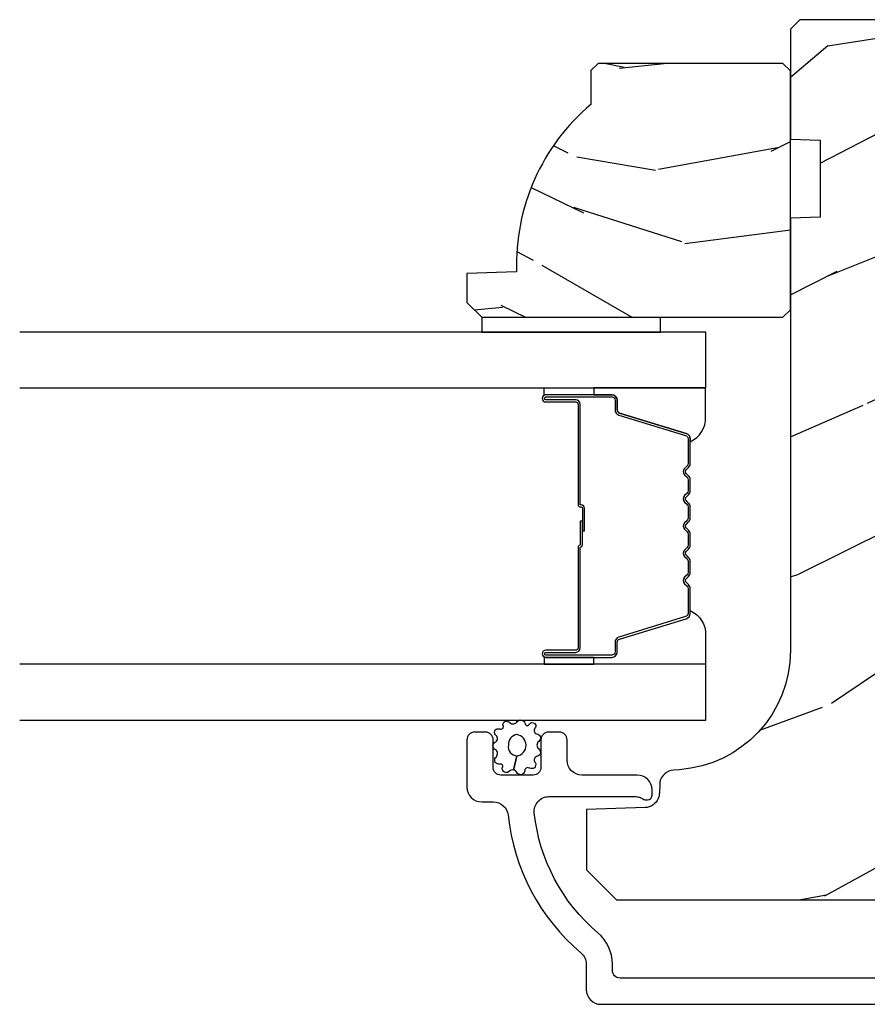
# Model space of a CAD drawing. Units: inches. Extents: x 4 to 719, y 51 to 488.
# Drawn here: x 38 to 40, y 231 to 233 of the extents above; entities that cross this region are included whole.
import ezdxf

# ---------------------------------------------------------------- set-up
doc = ezdxf.new("R2010")
doc.units = ezdxf.units.IN
doc.header["$MEASUREMENT"] = 0
for name, color, linetype in [('ZP-SECT-ALUM', 63, 'Continuous'), ('ZP-SECT-GLAS', 153, 'Continuous'), ('ZP-SECT-SEAL', 8, 'Continuous'), ('ZP-SECT-WDHA', 11, 'Continuous'), ('ZP-SECT-WOOD', 104, 'Continuous'), ('ZP-SECT-WSTP', 40, 'Continuous')]:
    doc.layers.add(name, color=color, linetype=linetype)

# ---------------------------------------------------------------- blocks, each defined once
blk = doc.blocks.new('101CS Vin21 PR IF C Ogee (Dual .8125 in 3.1mm IG) F J SL')
at = {"layer": 'ZP-SECT-WDHA'}
h = blk.add_hatch(dxfattribs=at)
h.set_pattern_fill('WOOD3', color=256, scale=2, angle=73, pattern_type=2)
h.set_pattern_definition([(68.23640000000002, (104.7682828829724, -28.26604246317905), (-8.34477137446781, -20.45396798290167), [0.240832, -23.84235799999999]), (84.3099, (104.8575781872251, -28.04237675584237), (0.42636909446815, 8.235181511295936), [0.305942, -9.892097999999999]), (117.9999999999999, (104.8879114132841, -27.7379430267701), (-1.91261010378108, 0.5847435903937088), [0.226274, -2.602152]), (119.8476, (104.7816821250857, -27.53815479306037), (-20.50272857977592, 35.54768828883149), [0.4386339999999999, -43.42478999999998]), (85.9946, (104.5633761145943, -27.15770442076018), (-1.437476743240215, -18.38297247813529), [0.2668339999999998, -26.41649399999998]), (72.99999999999999, (104.5820144724645, -26.89152288192643), (-1.327866102480597, 2.497352921371545), [0.5, -1.5]), (63.53769999999997, (104.7282003248259, -26.41337050394492), (-4.836323452587552, -8.978306718050995), [0.24331, -11.922214]), (67.28939999999997, (104.2518783147523, -28.10816174262877), (-7.175302374271586, -16.6287403265194), [0.200998, -19.898754]), (72.99999999999999, (104.3294787508162, -27.92274822553061), (-1.327866102480597, 2.497352921371545), [0.3, -1.7]), (101.3008, (104.417190262233, -27.6358567987417), (-5.043499394239715, 24.54716094300748), [0.2952959999999999, -29.23435]), (125.125, (104.3593242396261, -27.34628552353013), (7.224071108844608, -10.57415813511433), [0.45607, -22.347438]), (112.2894, (104.0969186048018, -26.9732663781603), (-6.054586024953074, 14.3993751268171), [0.2842539999999999, -28.14108799999999]), (79.3402, (103.9891055237674, -26.71025242499834), (2.76533439438243, 15.88561928555968), [0.3622159999999999, -17.748554]), (61.11129999999999, (104.0561071472291, -26.35428784466274), (-13.92425483963839, -25.02229161617255), [0.38833, -38.444646]), (66.29019999999998, (103.6589693660553, -27.92689128570066), (7.17528907757296, 16.62874768410003), [0.3423439999999999, -33.89214]), (76.3665, (103.7966279358995, -27.61344253686215), (7.443263674111081, 31.18650071420278), [0.3405879999999999, -33.71818599999999]), (106.6901, (103.876908220386, -27.28245148574027), (0.7431255040166724, -4.409962367830815), [0.360556, -6.850548]), (120.4895999999999, (103.7733587806102, -26.93708571800681), (-15.19129255384614, 25.55825994297176), [0.325576, -32.23206399999999]), (87.93140000000001, (103.6081674142181, -26.65652946256148), (0.6943551067665528, 22.79293410148564), [0.310484, -30.737866]), (72.99999999999999, (103.6193745451579, -26.34624829939474), (-1.327866102480597, 2.497352921371545), [0.24, -1.76]), (60.00539999999997, (103.6895437542913, -26.11673515796363), (9.087905524651106, 16.04400167334359), [0.266834, -26.416494]), (72.99999999999999, (105.2746969569279, -27.77253989408769), (-1.327866102480597, 2.497352921371545), [0, -2]), (296.1524000000001, (105.0696696074614, -27.41706305100122), (-18.00538888531858, 36.87554735843706), [0.438634, -43.42478999999999]), (279.5651, (103.350392576813, -27.22604867488074), (1.327869099233074, -2.497352076502219), [0.1788859999999999, -4.293249999999996]), (261.1301, (103.3801174845344, -27.40244717221265), (-1.595852046107206, -12.0603996767767), [0.282842, -13.859292]), (229.8014, (103.3365055974505, -27.68190737207121), (-6.748938448303024, -8.393559450670804), [0.152316, -15.07923]), (99.56509999999996, (105.0696696074614, -27.41706305100122), (-1.327869099233074, 2.497352076502219), [0.2236059999999999, -4.248529999999998]), (79.70979999999999, (105.0325134728096, -27.19656492933635), (-3.350093459302556, -17.79822734718652), [0.3423439999999999, -33.89213999999999]), (62.87529999999996, (105.0936676621768, -26.85972644412), (15.67848221527704, 30.76012413734089), [0.5688579999999999, -56.316992]), (62.69520000000001, (104.9786699292843, -28.33036423821804), (5.421060729349783, 10.89091849633435), [0.223606, -22.137072]), (88.5241, (105.0812438945618, -28.13167206009508), (-0.6943538178398221, -22.79293551970828), [0.37363, -36.989452]), (115.8789, (105.0908672326657, -27.75816517747612), (15.34964888471387, -31.88084594068392), [0.3821, -37.827846]), (107.6952, (104.9240920734376, -27.41438320257856), (-7.540852312839225, 23.21929303946757), [0.316228, -31.306548]), (82.46229999999997, (104.8279738605922, -27.11311705917808), (1.01111154669365, 10.14779136076372), [0.364966, -11.80056]), (66.41809999999997, (104.8758493889346, -26.75130504474802), (-13.76583238823937, -31.34488541092399), [0.5234499999999997, -51.82155999999998]), (64.86989999999993, (104.5005175513027, -28.18417838585668), (-5.421068605812717, -10.89091361125097), [0.282842, -13.859292]), (84.3099, (104.6206338188636, -27.92810792237594), (0.42636909446815, 8.235181511295936), [0.305942, -9.892097999999999]), (115.5104, (104.6509670449227, -27.62367419330366), (12.69389479119331, -26.88614988798455), [0.325576, -32.232064]), (117.9999999999999, (104.5107492077443, -27.32983927683352), (-1.91261010378108, 0.5847435903937088), [0.367696, -2.460732]), (90.35399999999994, (104.3381266144218, -27.00518339705523), (0.04876202922805728, -27.20289793979688), [0.335262, -33.190848]), (69.63350000000001, (104.3360550843367, -26.66992870467479), (-11.26852463519538, -30.01700107381327), [0.3405879999999999, -33.71818599999999]), (55.89729999999997, (104.4545875590617, -26.35063252174182), (11.58525502309056, 17.37187083675603), [0.2720299999999998, -26.93091199999999]), (64.25379999999998, (104.0223651733212, -28.0379925334953), (6.005821017315288, 12.80351945054413), [0.263058, -26.042834]), (87.93140000000001, (104.1366340067877, -27.80104816513384), (0.6943551067665528, 22.79293410148564), [0.310484, -30.737866]), (105.0054, (104.1478411377274, -27.4907670019671), (2.814114219735262, -11.31727641611973), [0.37736, -18.490604]), (122.8990999999999, (104.0501391320461, -27.12627513911438), (18.43175097613515, -28.64036637139408), [0.4967899999999999, -49.18218]), (88.94539999999998, (103.7803022702914, -26.70915636941157), (-0.4263644116476313, -8.235181634652655), [0.291204, -14.269016]), (66.99100000000001, (103.7856619671368, -26.41800130136411), (7.760042155334039, 18.54135163249375), [0.3821, -37.827846]), (49.80139999999994, (103.9350154051699, -26.06630036228707), (6.748938448303026, 8.393559450670802), [0.152316, -15.07923]), (63.53769999999997, (103.4485823197434, -27.86256951066167), (-4.836323452587552, -8.978306718050995), [0.24331, -11.922214]), (83.008, (103.5570037191154, -27.64475123741946), (2.606951578708771, 22.20819262847393), [0.345254, -34.1801]), (110.4054, (103.5990318133633, -27.30206531810866), (-11.52445423798903, 30.71134915766887), [0.428018, -42.37385]), (102.0546, (105.3624084683448, -27.48564846729879), (-3.557234008732982, 15.72724097270063), [0.2059119999999999, -20.38534799999999]), (83.7843, (105.3194048995985, -27.28427644075316), (-3.618064673815971, -32.35598179133584), [0.4275519999999997, -42.32756599999996]), (65.87499999999999, (105.3656966351051, -26.85923870687087), (-6.00581031409047, -12.80352490518391), [0.4837359999999999, -15.64078])])
edge = h.paths.add_edge_path()
edge.add_line((5.806551157215239, -2.61450038146728), (5.786551157215129, -2.63450038146712))
edge.add_line((5.786551157215129, -2.63450038146712), (5.556551157215281, -2.63450038146712))
edge.add_line((5.556551157215281, -2.63450038146712), (5.554368609122051, -2.572000381466779))
edge.add_line((5.554368609122051, -2.572000381466779), (5.392944938416917, -2.572000381466779))
edge.add_line((5.392944938416917, -2.572000381466779), (5.390762390323687, -2.634500381467518))
edge.add_line((5.390762390323687, -2.634500381467518), (4.484903964885575, -2.634500381467547))
edge.add_arc((4.484903964885575, -2.884500381467547), 0.2499999999999973, 90.0000000000004, 175.9999999998735)
edge.add_line((4.235512952320661, -2.867061263030962), (4.234633473724955, -2.879638392907992))
edge.add_arc((4.203708988166881, -2.877475942221849), 0.03100000000001268, 281.2035293243259, 355.9999999998603, ccw=False)
edge.add_arc((4.203708988167037, -2.877475942221935), 0.03099999999990449, 271.99999999945396, 281.20352932409435, ccw=False)
edge.add_line((4.204790872564516, -2.908457057859437), (4.185987531097794, -2.909113685012301))
edge.add_arc((4.187069415495344, -2.94009480064986), 0.03099999999995772, 91.9999999995901, 105.6014868611278)
edge.add_arc((4.187069415495273, -2.940094800649874), 0.03099999999995424, 105.6014868609949, 112.3731600415842)
edge.add_arc((4.187069415495287, -2.940094800649888), 0.03099999999997015, 112.3731600415952, 177.9999999999746)
edge.add_line((4.156088299857728, -2.939012916252096), (4.151798629608848, -3.061852999999871))
edge.add_line((4.151798629608848, -3.061852999999871), (4.025551157215247, -3.061852999999871))
edge.add_line((4.025551157215247, -3.061852999999871), (3.962551157215231, -2.99885299999977))
edge.add_line((3.962551157215231, -2.99885299999977), (3.962551157215231, -1.672439999999938))
edge.add_line((3.962551157215231, -1.672439999999938), (3.993551157215094, -1.61044000000021))
edge.add_line((3.993551157215094, -1.61044000000021), (4.075194848739059, -1.610439999999812))
edge.add_line((4.075194848739059, -1.610439999999812), (4.081596932758757, -1.610439999999812))
edge.add_line((4.081596932758757, -1.610439999999812), (4.113677407716509, -1.641419754556978))
edge.add_line((4.113677407716509, -1.641419754556978), (4.119942786506769, -1.820836728507857))
edge.add_arc((4.167537849922454, -1.819174672269384), 0.04762407471524763, 181.9999999999924, 357.6401915029031)
edge.add_line((4.21512153746805, -1.821135583294165), (4.23815365838847, -1.262235545741277))
edge.add_line((4.23815365838847, -1.262235545741277), (4.300163737026949, -1.200225467102769))
edge.add_line((4.300163737026949, -1.200225467102769), (4.508162629885263, -1.189324707034729))
edge.add_line((4.508162629885263, -1.189324707034729), (4.548162629886335, -1.189324707034729))
edge.add_line((4.548162629886335, -1.189324707034729), (4.548567820107039, -1.189695995465399))
edge.add_line((4.548567820107039, -1.189695995465399), (4.56253513560155, -1.202494682070352))
edge.add_line((4.56253513560155, -1.202494682070352), (4.566052437386631, -1.303217026858903))
edge.add_line((4.566052437386631, -1.303217026858903), (4.569265810041131, -1.303217026858903))
edge.add_line((4.569265810041131, -1.303217026858903), (4.585732247841023, -1.303217026858903))
edge.add_line((4.585732247841023, -1.303217026858903), (4.65392712777323, -1.303217026858903))
edge.add_line((4.65392712777323, -1.303217026858903), (4.65570808701726, -1.354217026858919))
edge.add_line((4.65570808701726, -1.354217026858919), (5.122708087017301, -1.354217026858919))
edge.add_line((5.122708087017301, -1.354217026858919), (5.124489046261303, -1.303217026858903))
edge.add_line((5.124489046261303, -1.303217026858903), (5.208052437387082, -1.303217026858903))
edge.add_line((5.208052437387082, -1.303217026858903), (5.212761775786262, -1.168359219663728))
edge.add_line((5.212761775786262, -1.168359219663728), (5.229298240289594, -1.151531591131516))
edge.add_line((5.229298240289594, -1.151531591131516), (5.735551157215255, -1.124999999999886))
edge.add_line((5.735551157215255, -1.124999999999886), (5.775551157215446, -1.124999999999886))
edge.add_line((5.775551157215446, -1.124999999999886), (5.806551157215225, -1.155999999999864))
edge.add_line((5.806551157215225, -1.155999999999864), (5.806551157215239, -2.61450038146728))
h = blk.add_hatch(dxfattribs=at)
h.set_pattern_fill('WOOD3', color=256, scale=1.5, angle=73, pattern_type=2)
h.set_pattern_definition([(68.23640000000003, (4.939229851062265, -2.039946096762009), (-6.258578530850857, -15.34047598717625), [0.180624, -17.8817685]), (84.3099, (5.006201329251809, -1.872196816259503), (0.3197768208511127, 6.176386133471952), [0.2294565, -7.4190735]), (118, (5.028951248796091, -1.643871519455303), (-1.43445757783581, 0.4385576927952816), [0.1697055, -1.951614]), (119.8476, (4.949279282647254, -1.494030344173012), (-15.37704643483194, 26.66076621662362), [0.3289754999999991, -32.56859249999989]), (85.9946, (4.785549774778744, -1.208692564947867), (-1.078107557430161, -13.78722935860146), [0.2001254999999996, -19.81237049999994]), (73, (4.799528543181339, -1.009056410822552), (-0.9958995768604479, 1.873014691028658), [0.375, -1.125]), (63.53769999999998, (4.909167932452362, -0.6504421273364187), (-3.627242589440663, -6.733730038538246), [0.1824825, -8.941660500000001]), (67.28939999999999, (4.551926424897246, -1.921535556349312), (-5.38147678070369, -12.47155524488955), [0.1507485, -14.9240655]), (73, (4.610126751945089, -1.782475418525692), (-0.9958995768604479, 1.873014691028658), [0.225, -1.275]), (101.3008, (4.675910385507706, -1.567306848434015), (-3.782624545679788, 18.4103707072556), [0.221472, -21.9257625]), (125.125, (4.632510868552529, -1.350128392025326), (5.418053331633456, -7.930618601335748), [0.3420525, -16.7605785]), (112.2894, (4.435706642434283, -1.070364032997958), (-4.540939518714805, 10.79953134511282), [0.2131904999999996, -21.10581599999995]), (79.3402, (4.35484683165852, -0.8731035681264814), (2.074000795786823, 11.91421446416976), [0.271662, -13.3114155]), (61.11129999999999, (4.405098049254775, -0.6061301328747817), (-10.44319112972879, -18.7667187121294), [0.2912475, -28.8334845]), (66.29019999999998, (4.107244713374428, -1.785582713653241), (5.38146680817972, 12.47156076307502), [0.256758, -25.419105]), (76.3665, (4.210488640757617, -1.550496152024337), (5.58244775558331, 23.38987553565208), [0.255441, -25.2886395]), (106.6901, (4.270698854122472, -1.302252863682924), (0.5573441280125043, -3.307471775873111), [0.270417, -5.137911]), (120.4896, (4.193036774290633, -1.04322853788284), (-11.3934694153846, 19.16869495722882), [0.244182, -24.174048]), (87.93140000000001, (4.069143249496534, -0.8328113462988398), (0.5207663300749141, 17.09470057611423), [0.232863, -23.0533995]), (73, (4.077548597701366, -0.6001004739237885), (-0.9958995768604479, 1.873014691028658), [0.18, -1.32]), (60.00539999999998, (4.13017550455146, -0.4279656178504467), (6.815929143488328, 12.03300125500769), [0.2001255, -19.8123705]), (73, (5.319040406528913, -1.669819169943509), (-0.9958995768604479, 1.873014691028658), [0, -1.5]), (296.1524000000001, (5.165269894429002, -1.40321153762865), (-13.50404166398894, 27.65666051882779), [0.3289755, -32.5685925]), (279.5651, (3.875812121442678, -1.259950755538284), (0.9959018244248058, -1.873014057376664), [0.1341644999999995, -3.219937499999992]), (261.1301, (3.898105802233729, -1.392249628537215), (-1.196889034580405, -9.045299757582521), [0.2121315, -10.394469]), (229.8014, (3.865396886920848, -1.601844778431129), (-5.061703836227268, -6.295169588003103), [0.114237, -11.3094225]), (99.56509999999996, (5.165269894429002, -1.40321153762865), (-0.9959018244248057, 1.873014057376664), [0.1677045, -3.1863975]), (79.7098, (5.137402793440188, -1.237837946379983), (-2.512570094476917, -13.34867051038989), [0.256758, -25.419105]), (62.87529999999996, (5.183268435465592, -0.9852090824677333), (11.75886166145778, 23.07009310300567), [0.4266435, -42.23774400000001]), (62.69520000000001, (5.097020135796171, -2.088187428041266), (4.065795547012337, 8.16818887225076), [0.1677045, -16.602804]), (88.5241, (5.173950609754314, -1.939168294449047), (-0.5207653633798675, -17.0947016397812), [0.2802225, -27.742089]), (115.8789, (5.18116811333222, -1.659038132484824), (11.5122366635354, -23.91063445551294), [0.286575, -28.3708845]), (107.6952, (5.056086743911209, -1.401201651311652), (-5.655639234629418, 17.41446977960068), [0.237171, -23.479911]), (82.4623, (4.983998084277133, -1.17525204376129), (0.7583336600202379, 7.610843520572789), [0.2737245, -8.85042]), (66.41809999999998, (5.019904730533938, -0.903893032938754), (-10.32437429117953, -23.50866405819299), [0.3925875, -38.86617]), (64.86989999999992, (4.738405852310038, -1.978548038770242), (-4.065801454359538, -8.168185208438231), [0.2121315, -10.394469]), (84.3099, (4.828493052980704, -1.786495191159688), (0.3197768208511127, 6.176386133471952), [0.2294565, -7.4190735]), (115.5104, (4.851242972524972, -1.558169894355473), (9.520421093394981, -20.16461241598841), [0.244182, -24.174048]), (118, (4.746079594641174, -1.337793707002874), (-1.43445757783581, 0.4385576927952816), [0.275772, -1.845549]), (90.35399999999981, (4.616612649649312, -1.094301797169152), (0.03657152192104274, -20.40217345484766), [0.2514465, -24.893136]), (69.63350000000003, (4.615059002085545, -0.8428607778838284), (-8.451393476396534, -22.51275080535995), [0.255441, -25.2886395]), (55.89729999999997, (4.703958358129285, -0.6033886406840878), (8.688941267317922, 13.02890312756703), [0.2040225, -20.198184]), (64.2538, (4.37979156882389, -1.868908649499218), (4.504365762986467, 9.602639587908099), [0.1972935, -19.5321255]), (87.93140000000001, (4.46549319392372, -1.691200373228099), (0.5207663300749141, 17.09470057611423), [0.232863, -23.0533995]), (105.0054, (4.473898542128552, -1.458489500853062), (2.110585664801447, -8.487957312089796), [0.28302, -13.867953]), (122.8991, (4.400622037867549, -1.185120603713514), (13.82381323210136, -21.48027477854556), [0.3725925, -36.886635]), (88.94539999999999, (4.19824439155154, -0.8722815264364101), (-0.3197733087357235, -6.176386225989491), [0.218403, -10.701762]), (66.99100000000001, (4.202264164185536, -0.6539152254008087), (5.82003161650053, 13.90601372437031), [0.286575, -28.3708845]), (49.80139999999996, (4.314279242710413, -0.390139521093019), (5.061703836227269, 6.295169588003101), [0.114237, -11.3094225]), (63.53769999999998, (3.949454428640522, -1.737341382373984), (-3.627242589440663, -6.733730038538246), [0.1824825, -8.941660500000001]), (83.00800000000001, (4.030770478169515, -1.573977677442315), (1.955213684031579, 16.65614447135545), [0.2589405, -25.635075]), (110.4054, (4.06229154885547, -1.316963237959214), (-8.643340678491771, 23.03351186825166), [0.3210135, -31.7803875]), (102.0546, (5.38482404009153, -1.454650599851817), (-2.667925506549735, 11.79543072952547), [0.154434, -15.289011]), (83.7843, (5.352571363531879, -1.3036215799426), (-2.713548505361977, -24.26698634350188), [0.3206639999999992, -31.74567449999994]), (65.87499999999999, (5.387290165161758, -0.9848432795308781), (-4.504357735567853, -9.602643678887931), [0.362802, -11.730585])])
edge = h.paths.add_edge_path()
edge.add_line((5.715087563832853, -3.037499881466118), (5.700087563832838, -3.052499881466133))
edge.add_line((5.700087563832838, -3.052499881466133), (5.629187563832843, -3.052499881466133))
edge.add_arc((5.294045802782389, -2.770499881466122), 0.438000000000011, 267.9905417948229, 319.92156997170764, ccw=False)
edge.add_line((5.278687563832833, -3.208230534375389), (5.275046397998025, -3.312499881466124))
edge.add_line((5.275046397998025, -3.312499881466124), (5.214087563832848, -3.312499881466124))
edge.add_line((5.214087563832848, -3.312499881466124), (5.183089745571365, -3.281502063204641))
edge.add_line((5.183089745571365, -3.281502063204641), (5.183087563832842, -2.650499881466146))
edge.add_line((5.183087563832842, -2.650499881466146), (5.199087563832833, -2.634499881466127))
edge.add_line((5.199087563832833, -2.634499881466127), (5.699087563832833, -2.634499881466127))
edge.add_line((5.699087563832833, -2.634499881466127), (5.715087563832824, -2.650499881466118))
edge.add_line((5.715087563832824, -2.650499881466118), (5.715087563832853, -3.037499881466118))
at = {"layer": 'ZP-SECT-ALUM'}
blk.add_lwpolyline([(3.799051264434155, -2.371000381466956), (3.799051264434141, -2.991500381467404, 0.414213562373095), (3.815051264434146, -3.007500381467395), (3.828068024607958, -3.007500381467395, -0.2205740380948743), (3.89371100675389, -3.037939613878194, 0.1924383996400651), (4.144792842943872, -3.171271628617063, 0.446191814822143), (4.179132297424786, -3.14045202375641), (4.179132297424829, -2.958270539040996, 0.1176045686287924), (4.176979330401622, -2.9492437226628), (4.174204231457352, -2.943757039396246, -0.1275590707806033), (4.172066651015513, -2.933945859258017, -0.3980554433261498), (4.182051264434151, -2.924500381467197), (4.193132297424839, -2.924500381467197, -0.4142135623730794), (4.224132297424831, -2.955500381467203), (4.224132297424831, -3.071500381467303, 0.414213562373127), (4.255132297424851, -3.102500381467308), (4.2981322974249, -3.10250038146728, -0.4142135623734955), (4.314132297424891, -3.1185003814673), (4.314132297424862, -3.14150038146721, -0.4142135623729281), (4.298132297424829, -3.157500381467202), (4.240132297424836, -3.15750038146723, 0.4142135623729376), (4.224132297424845, -3.173500381467221), (4.224132297424816, -3.241500381467091, 0.4142135623734101), (4.24013229742485, -3.257500381467111), (4.2981322974248, -3.257500381467082, -0.4142135623733105), (4.314132297424848, -3.27350038146713), (4.314132297424848, -3.296500381467155, -0.4142135623730931), (4.298132297424814, -3.312500381467174), (4.199051264434161, -3.312500381467174, -0.4142135623731387), (4.168051264434155, -3.281500381467168), (4.168051264434155, -3.25693365643798, 0.3838787015000002), (4.140290070404319, -3.226103312036912, -0.1932850516710007), (3.85173002980099, -3.073472662918249, 0.2205740380948924), (3.828068024607944, -3.06250038146743), (3.775051210824628, -3.062500381467402, -0.4142135623730648), (3.74405115721504, -3.031500327857827), (3.744051157215011, -1.31201879839233, -0.4142135623730487)], format="xyb", dxfattribs=at)
blk.add_lwpolyline([(4.928813203334087, -2.844532626036354, -0.3297505471403154), (4.939810708027665, -2.852670351432039), (4.98258514419355, -2.992579227969415, 0.3297505471403161), (4.989279277485295, -2.997532626036346), (5.009322755696914, -2.997532626036346, -0.4142135623730919), (5.020822755696926, -3.009032626036344), (5.020822755696926, -3.147032626036349, -1), (5.005822755696911, -3.147032626036349), (5.005822755696911, -3.084532626036349, 0.4142135623730949), (5.000822755696916, -3.079532626036354), (4.790822755696922, -3.079532626036354, -0.4142135623730949), (4.785822755696913, -3.074532626036344), (4.785822755696913, -3.072732626036355, 0.4142135623730931), (4.783622755696925, -3.070532626036353), (4.735822755696915, -3.070532626036353), (4.735822755696915, -3.066032626036346), (4.783622755696925, -3.066032626036346, -0.4142135623730951), (4.79032275569692, -3.072732626036355), (4.79032275569692, -3.074532626036344, 0.414213562373095), (4.790822755696922, -3.075032626036347), (5.000822755696916, -3.075032626036347, -0.4142135623730944), (5.010322755696919, -3.084532626036349), (5.010322755696919, -3.147032626036349, 1), (5.016322755696919, -3.147032626036349), (5.016322755696919, -3.009032626036344, 0.4142135623730951), (5.009322755696914, -3.002032626036353), (4.989279277485295, -3.002032626036353, -0.3297505471403194), (4.978281772791718, -2.993894900640669), (4.935507336625832, -2.853986024103293, 0.3297505471403169), (4.928813203334087, -2.849032626036347), (4.876657279476078, -2.849032626036347, 0.1989123673796678), (4.871707532007761, -2.851082878568036), (4.866540270118193, -2.856250140457618, -0.4142135623731955), (4.853105241275642, -2.856250140457618), (4.847937979386074, -2.85108287856805, 0.198912367379747), (4.842988231917772, -2.849032626036347), (4.819657279476075, -2.849032626036347, 0.198912367379658), (4.814707532007773, -2.851082878568036), (4.809540270118191, -2.856250140457618, -0.4142135623731955), (4.79610524127564, -2.856250140457618), (4.790937979386072, -2.85108287856805, 0.198912367379747), (4.78598823191777, -2.849032626036347), (4.762657279476073, -2.849032626036347, 0.1989123673796579), (4.757707532007771, -2.851082878568036), (4.752540270118189, -2.856250140457618, -0.414213562373095), (4.739105241275652, -2.856250140457618), (4.73393797938607, -2.851082878568036, 0.198912367379658), (4.728988231917768, -2.849032626036347), (4.705657279476085, -2.849032626036347, 0.198912367379658), (4.700707532007769, -2.851082878568036), (4.695540270118201, -2.856250140457618, -0.4142135623730951), (4.68210524127565, -2.856250140457618), (4.676937979386068, -2.851082878568036, 0.1989123673796581), (4.671988231917766, -2.849032626036347), (4.648657279476083, -2.849032626036347, 0.198912367379658), (4.643707532007781, -2.851082878568036), (4.638540270118199, -2.856250140457618, -0.4142135623730951), (4.625105241275648, -2.856250140457618), (4.61993797938608, -2.851082878568036, 0.1989123673796711), (4.614988231917764, -2.849032626036347), (4.562832308059782, -2.849032626036347, 0.3297505471403128), (4.556138174768037, -2.853986024103307), (4.513363738602138, -2.993894900640669, -0.3297505471403153), (4.502366233908546, -3.002032626036367), (4.482322755696927, -3.002032626036353, 0.4142135623733994), (4.475322755696922, -3.009032626036358), (4.475322755696922, -3.147032626036349, 1), (4.481322755696922, -3.147032626036349), (4.481322755696922, -3.084532626036349, -0.4142135623730945), (4.490822755696925, -3.075032626036347), (4.700619474960902, -3.075032626036347, 0.3419987131196729), (4.701587720797463, -3.07428262603635, -0.3419987131196799), (4.706428949980221, -3.070532626036353), (4.755822755696926, -3.070532626036353), (4.755822755696926, -3.074974096641398), (4.706822755696919, -3.074974096641398, 0.3279189694272522), (4.705868404814453, -3.075675408856, -0.3279189694272557), (4.700619474960902, -3.079532626036354), (4.490822755696925, -3.079532626036354, 0.4142135623730951), (4.48582275569693, -3.084532626036349), (4.48582275569693, -3.147032626036349, -1), (4.470822755696915, -3.147032626036349), (4.470822755696915, -3.009032626036358, -0.4142135623730951), (4.482322755696927, -2.99753262603636), (4.502366233908546, -2.99753262603636, 0.3297505471403178), (4.509060367200291, -2.992579227969415), (4.551834803366191, -2.852670351432053, -0.3297505471403159), (4.562832308059782, -2.844532626036354), (4.614988231917764, -2.844532626036354, -0.1989123673797588), (4.623119959901416, -2.8479008980527), (4.628287221790984, -2.853068159942282, 0.4142135623731957), (4.635358289602848, -2.853068159942282), (4.640525551492431, -2.8479008980527, -0.1989123673796579), (4.648657279476083, -2.844532626036354), (4.671988231917766, -2.844532626036354, -0.1989123673797421), (4.680119959901418, -2.8479008980527), (4.685287221790986, -2.853068159942282, 0.4142135623731957), (4.692358289602851, -2.853068159942282), (4.697525551492433, -2.8479008980527, -0.198912367379658), (4.705657279476085, -2.844532626036354), (4.728988231917768, -2.844532626036354, -0.1989123673796579), (4.737119959901406, -2.8479008980527), (4.742287221790988, -2.853068159942282, 0.4142135623730951), (4.749358289602853, -2.853068159942282), (4.754525551492435, -2.8479008980527, -0.198912367379658), (4.762657279476073, -2.844532626036354), (4.785988231917756, -2.844532626036354, -0.1989123673796581), (4.794119959901408, -2.8479008980527), (4.799287221790991, -2.853068159942282, 0.4142135623731974), (4.806358289602855, -2.853068159942282), (4.811525551492423, -2.8479008980527, -0.1989123673797477), (4.819657279476075, -2.844532626036354), (4.842988231917758, -2.844532626036354, -0.1989123673796584), (4.851119959901411, -2.8479008980527), (4.856287221790993, -2.853068159942282, 0.4142135623731974), (4.863358289602857, -2.853068159942282), (4.868525551492425, -2.8479008980527, -0.1989123673797574), (4.876657279476078, -2.844532626036354)], format="xyb", close=True, dxfattribs=at)
at = {"layer": 'ZP-SECT-GLAS', "flags": 128}
for points in [[(4.339572755696921, -4.25), (4.339572755696921, -2.81200038146622), (4.456572755696939, -2.81200038146622), (4.456572755696939, -4.25)], [(5.035072755696902, -4.25), (5.035072755696902, -2.81200038146622), (5.152072755696921, -2.81200038146622), (5.152072755696921, -4.25)]]:
    blk.add_lwpolyline(points, dxfattribs=at)
at = {"layer": 'ZP-SECT-SEAL'}
for points in [[(4.551834803366191, -2.852670351432053, -0.3297505471404568), (4.562832308059768, -2.844532626036354), (4.569049785190657, -2.844532626036354, 0.3006645954625839), (4.517377973965409, -2.812043374217694), (4.456572755696939, -2.812043374217694), (4.456572755696939, -3.046701690109401), (4.470822755696915, -3.046701690109401), (4.470822755696915, -3.009032626036358, -0.4142135623730894), (4.482322755696913, -2.99753262603636), (4.502366233908546, -2.99753262603636, 0.3297505471403212), (4.509060367200291, -2.992579227969415)], [(4.939810708027679, -2.852670351432039, 0.3297505471404568), (4.928813203334087, -2.844532626036354), (4.922595726203213, -2.844532626036354, -0.3006645954625839), (4.97426753742846, -2.812043374217694), (5.035072755696902, -2.812043374217694), (5.035072755696902, -3.046701690109401), (5.020822755696955, -3.046701690109401), (5.020822755696955, -3.009032626036344, 0.4142135623730894), (5.009322755696942, -2.997532626036346), (4.989279277485323, -2.997532626036346, -0.3297505471403212), (4.982585144193578, -2.992579227969415)], [(4.456572755696939, -3.046701690109401), (4.470822755696915, -3.046701690109401), (4.470822755696915, -3.147032626036349, 0.1201675316467601), (4.471664679132772, -3.150485163721285), (4.456572751762934, -3.15044718753478)], [(5.035072755696902, -3.046701690109401), (5.020822755696955, -3.046701690109401), (5.020822755696955, -3.147032626036349, -0.1201675316467601), (5.019980832261098, -3.150485163721285), (5.035072759630907, -3.15044718753478)]]:
    blk.add_lwpolyline(points, format="xyb", close=True, dxfattribs=at)
at = {"layer": 'ZP-SECT-WOOD'}
blk.add_lwpolyline([(5.806551157215225, -1.155999999999864), (5.806551157215239, -2.61450038146728), (5.786551157215129, -2.63450038146712), (5.556551157215281, -2.63450038146712), (5.554368609122051, -2.572000381466779), (5.392944938416917, -2.572000381466779), (5.390762390323687, -2.634500381467518), (4.484903964885575, -2.634500381467547, 0.3939104756143029), (4.235512952320661, -2.867061263030962), (4.234633473724955, -2.879638392907992, -0.3384641619429388), (4.209732126224466, -2.907885181080132, -0.04017957340254538), (4.204790872564516, -2.908457057859437), (4.185987531097794, -2.909113685012301, 0.05941745762508593), (4.178732126224389, -2.910236977426962, 0.02955559964501511), (4.175269661210564, -2.911428342919322, 0.2944432655413582), (4.156088299857728, -2.939012916252096), (4.151798629608848, -3.061852999999871), (4.025551157215247, -3.061852999999871), (3.962551157215231, -2.99885299999977), (3.962551157215231, -1.672439999999938)], format="xyb", dxfattribs=at)
blk.add_lwpolyline([(5.715087563832853, -3.037499881466118), (5.700087563832838, -3.052499881466133), (5.629187563832843, -3.052499881466133, -0.2305512263101254), (5.278687563832833, -3.208230534375389), (5.275046397998025, -3.312499881466124), (5.214087563832848, -3.312499881466124), (5.183089745571365, -3.281502063204641), (5.183087563832842, -2.650499881466146), (5.199087563832833, -2.634499881466127), (5.699087563832833, -2.634499881466127), (5.715087563832824, -2.650499881466118)], format="xyb", close=True, dxfattribs=at)
at = {"layer": 'ZP-SECT-WSTP'}
blk.add_lwpolyline([(5.183051157215417, -3.281500381467026), (5.152072755696921, -3.281500499999765), (5.152072755696921, -2.906500499999765), (5.183051157215417, -2.906500499999765)], close=True, dxfattribs=at)
blk.add_lwpolyline([(4.336334898853821, -3.207124955526865, 0.3010267449322229), (4.339551157215297, -3.197991634373551, 0.2803555571211003), (4.332211287490068, -3.190627910945636, -0.822328596095739), (4.331291920633035, -3.181431704782511, 0.399977613799482), (4.332665019848505, -3.171062388033249, 0.3590401367524902), (4.323809410078312, -3.16883586285303, -0.5680792870158514), (4.310608429190452, -3.166664211385012, 0.2803555571213397), (4.304364230222305, -3.15835108384158, 0.2803555571208967), (4.294616859710018, -3.161968662921879, -0.4843221048380025), (4.278924823513208, -3.161968662921879, 0.2803555571201027), (4.269177453000921, -3.15835108384158, 0.2803555571214109), (4.262933254032774, -3.166664211385012, -0.5680792870163976), (4.249732273145028, -3.16883586285303, 0.2803555571221044), (4.239576452354427, -3.171062388033278, 0.280355557120241), (4.238817913983567, -3.181431704782511, -0.6366156260879632), (4.232299206562871, -3.191432974579413, 0.2803555571210719), (4.224959336837529, -3.1987966980073, 0.2803555571218044), (4.22992728963699, -3.207930019160642, -0.2294157338694378), (4.234805215912857, -3.215155379722319), (4.264270841611634, -3.207683850712982, -0.3764303954885285), (4.286770841611556, -3.188322015430344, -0.3430061663890114), (4.309270841611593, -3.207683850713039, -0.3748659305078876), (4.28677084161167, -3.225623726186882, -0.4300115636979657), (4.264270841611634, -3.207683850712982), (4.234805215912857, -3.215155379722319, -0.2294157338707324), (4.232160499230545, -3.223462333054925, 0.2803555571208678), (4.229966937347186, -3.233625324571733, 0.2803555571216368), (4.239084091405076, -3.238622885195895, -0.8108383803813489), (4.247096724164535, -3.243486126858897, 0.2803555571214151), (4.250745910522156, -3.253221708466299, 0.2803555571211002), (4.261117633843824, -3.252496818374169, -0.4723006760677282), (4.277199834342596, -3.251951469595951, 0.2803555571202111), (4.285533178056554, -3.258168662921946, 0.2803555571213434), (4.293866521770511, -3.251951469595951, -0.5210826028740015), (4.308434983053658, -3.252646260143138, 0.2803555571210847), (4.318806706375327, -3.253371150235267, 0.2934611832830513), (4.320775738564194, -3.243635568627866, -0.6300075592615619), (4.327178097085735, -3.236097374201876, 0.4643759882381032), (4.336295251143625, -3.232820260938013, 0.2803555571210271), (4.334101689260265, -3.222657269421205, -0.4843221048395129)], format="xyb", close=True, dxfattribs=at)
blk = doc.blocks.new('101CS Vin21 PR IF C Ogee (Dual .8125 in 3.1mm IG) Mullion SL F J - F J Vertical')
at = {"xscale": -1, "rotation": 270}
blk.add_blockref('101CS Vin21 PR IF C Ogee (Dual .8125 in 3.1mm IG) F J SL', (1.13686837721616e-13, 0), dxfattribs=at)

msp = doc.modelspace()

# ---------------------------------------------------------------- block references
msp.add_blockref('101CS Vin21 PR IF C Ogee (Dual .8125 in 3.1mm IG) Mullion SL F J - F J Vertical', (42.00000000000077, 226.875))

doc.saveas('drawing.dxf')
